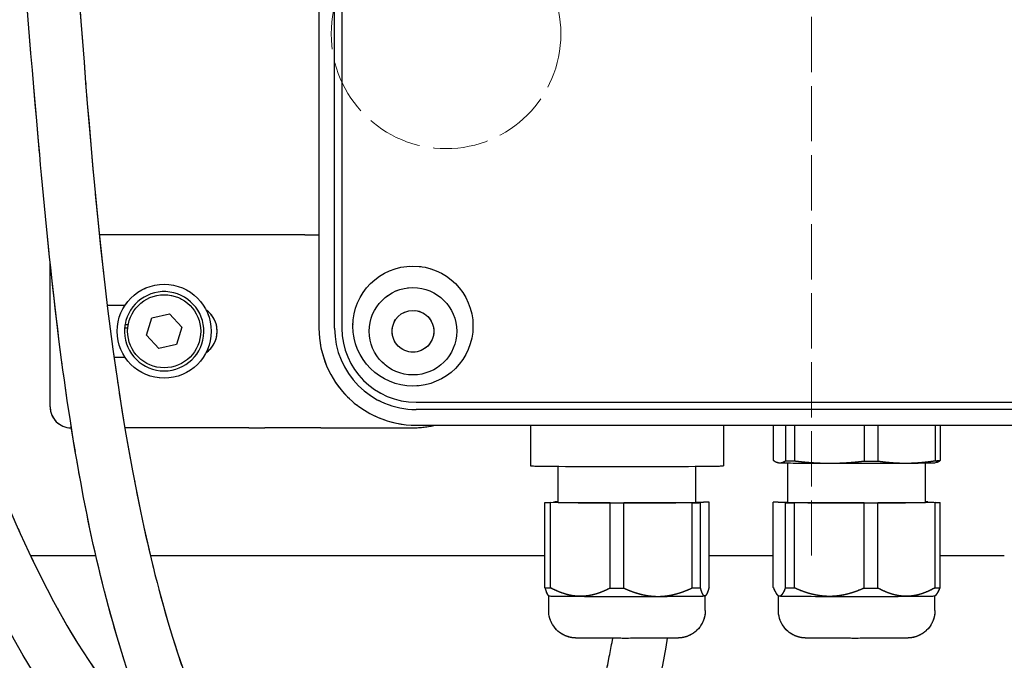
# Model space of a CAD drawing. Units: millimetres. Extents: x 497 to 6688, y 62 to 8717.
# Drawn here: x 2276 to 2370, y 4245 to 4307 of the extents above; entities that cross this region are included whole.
import ezdxf

# ---------------------------------------------------------------- set-up
doc = ezdxf.new("R2010")
doc.units = ezdxf.units.MM
doc.header["$LTSCALE"] = 32
doc.linetypes.add('DASHED', pattern=[0.2068, 0.1655, -0.0413])
doc.linetypes.add('LONG_DASH_DOTTED', pattern=[0.3001, 0.2362, -0.0295, 0.0049, -0.0295])
for name, color, linetype, lineweight in [('Dimensions(Hillmar_metric)', 7, 'Continuous', 13), ('Hidden Edges(Hillmar_metric)', 7, 'DASHED', 18), ('Overlay [based on Phantom Lines(Hillmar_metric)]', 7, 'LONG_DASH_DOTTED', 25), ('Visible Edges(Hillmar_metric)', 7, 'Continuous', 25)]:
    doc.layers.add(name, color=color, linetype=linetype, lineweight=lineweight)
doc.styles.add('Hillmar_metric_Dimensions', font='arial.ttf')
doc.dimstyles.new('DEFAULT-ISO-Method 1b-Hillmar_metric', dxfattribs={"dimscale": 32, "dimtxt": 2, "dimasz": 2.5, "dimexe": 1, "dimexo": 1, "dimgap": 0.25, "dimtad": 1, "dimtih": 1, "dimtoh": 1, "dimrnd": 1e-08, "dimdsep": 46, "dimtxsty": 'Hillmar_metric_Dimensions', "dimcen": 0.09, "dimdle": 8, "dimclrd": 7, "dimclre": 7, "dimclrt": 7, "dimazin": 2, "dimtfac": 0.75, "dimtmove": 0, "dimatfit": 3, "dimfxl": 1, "dimtolj": 1, "dimlwd": 9, "dimlwe": 9, "dimarcsym": 0})

# ---------------------------------------------------------------- blocks, each defined once
blk = doc.blocks.new('*D26')
at = {"layer": 'Defpoints', "color": 0, "linetype": 'Continuous', "transparency": 16777216}
for p in [(1566.436, 4730.864), (1566.436, 3826.295), (2466.436, 3826.295)]:
    blk.add_point(p, dxfattribs=at)
at = {"layer": 'Dimensions(Hillmar_metric)', "color": 7, "linetype": 'Continuous', "lineweight": 9, "transparency": 16777216}
for p, q in [((1566.436, 3858.295), (1566.436, 4762.864)), ((2466.436, 3858.295), (2466.436, 4762.864)), ((2386.436, 4730.864), (1646.436, 4730.864))]:
    blk.add_line(p, q, dxfattribs=at)
at = {"layer": 'Dimensions(Hillmar_metric)', "color": 7, "linetype": 'Continuous', "transparency": 16777216}
for points in [[(1646.436, 4744.198), (1646.436, 4717.531), (1566.436, 4730.864)], [(2386.436, 4744.198), (2386.436, 4717.531), (2466.436, 4730.864)]]:
    blk.add_solid(points, dxfattribs=at)
at = {"layer": 'Dimensions(Hillmar_metric)', "color": 7, "linetype": 'Continuous', "lineweight": 13, "transparency": 16777216, "insert": (2016.436, 4772.087), "char_height": 64, "attachment_point": 5, "style": 'Hillmar_metric_Dimensions'}
blk.add_mtext('\\A1;\\fArial|b0|i0;\\H64.2112;900 MOUNT', dxfattribs=at)
blk = doc.blocks.new('*D29')
at = {"layer": 'Defpoints', "color": 0, "linetype": 'Continuous', "transparency": 16777216}
for p in [(2316.436, 4598.317), (1716.436, 4364.295), (2316.436, 4305.295)]:
    blk.add_point(p, dxfattribs=at)
at = {"layer": 'Dimensions(Hillmar_metric)', "color": 7, "linetype": 'Continuous', "lineweight": 9, "transparency": 16777216}
for p, q in [((1716.436, 4396.295), (1716.436, 4630.317)), ((2316.436, 4337.295), (2316.436, 4630.317)), ((1796.436, 4598.317), (2236.436, 4598.317))]:
    blk.add_line(p, q, dxfattribs=at)
at = {"layer": 'Dimensions(Hillmar_metric)', "color": 7, "linetype": 'Continuous', "transparency": 16777216}
for points in [[(1796.436, 4611.65), (1796.436, 4584.983), (1716.436, 4598.317)], [(2236.436, 4611.65), (2236.436, 4584.983), (2316.436, 4598.317)]]:
    blk.add_solid(points, dxfattribs=at)
at = {"layer": 'Dimensions(Hillmar_metric)', "color": 7, "linetype": 'Continuous', "lineweight": 13, "transparency": 16777216, "insert": (2016.436, 4639.539), "char_height": 64, "attachment_point": 5, "style": 'Hillmar_metric_Dimensions'}
blk.add_mtext('\\A1;\\fArial|b0|i0;\\H64.2112;600 MOUNT', dxfattribs=at)

msp = doc.modelspace()

# ---------------------------------------------------------------- linework, layer by layer
at = {"layer": 'Hidden Edges(Hillmar_metric)'}
msp.add_line((2351.436, 4255.295), (2351.436, 4355.295), dxfattribs=at)
msp.add_circle((2316.436, 4305.295), 11, dxfattribs=at)
at = {"layer": 'Overlay [based on Phantom Lines(Hillmar_metric)]'}
for p, q in [((2304.263, 4333.495), (2304.263, 4277.095)), ((2305.763, 4277.095), (2305.763, 4333.495)), ((2306.462, 4333.495), (2306.462, 4277.095)), ((2297.546, 4286.045), (2283.221, 4286.045)), ((2299.078, 4286.045), (2297.546, 4286.045)), ((2302.914, 4286.045), (2299.078, 4286.045)), ((2302.914, 4286.045), (2304.263, 4286.045)), ((2278.513, 4269.545), (2278.513, 4283.39)), ((2283.981, 4279.295), (2285.695, 4279.295)), ((2287.748, 4276.411), (2288.259, 4278.066)), ((2288.259, 4278.066), (2289.948, 4278.45)), ((2289.948, 4278.45), (2291.125, 4277.18)), ((2285.948, 4277.082), (2285.647, 4277.078)), ((2285.691, 4277.439), (2285.997, 4277.443)), ((2291.125, 4277.18), (2290.614, 4275.525)), ((2288.925, 4275.14), (2287.748, 4276.411)), ((2290.614, 4275.525), (2288.925, 4275.14)), ((2285.695, 4274.295), (2284.635, 4274.295)), ((2313.563, 4269.994), (2419.963, 4269.994)), ((2419.963, 4269.295), (2313.563, 4269.295)), ((2280.551, 4267.545), (2280.513, 4267.545)), ((2297.546, 4267.545), (2285.668, 4267.545)), ((2297.546, 4267.545), (2299.078, 4267.545)), ((2302.914, 4267.545), (2299.078, 4267.545)), ((2304.446, 4267.545), (2302.914, 4267.545)), ((2304.446, 4267.545), (2313.263, 4267.545)), ((2313.563, 4267.795), (2419.963, 4267.795)), ((2324.513, 4267.795), (2324.513, 4263.9)), ((2343.013, 4267.795), (2343.013, 4263.9)), ((2347.777, 4267.795), (2347.777, 4264.43)), ((2348.958, 4267.795), (2348.958, 4264.381)), ((2349.812, 4267.795), (2349.812, 4264.374)), ((2356.475, 4267.795), (2356.475, 4264.357)), ((2357.799, 4267.795), (2357.799, 4264.358)), ((2363.281, 4267.795), (2363.281, 4264.39)), ((2363.75, 4267.795), (2363.75, 4264.399)), ((2327.163, 4260.4), (2327.163, 4263.855)), ((2340.363, 4260.4), (2340.363, 4263.855)), ((2348.266, 4264.199), (2348.191, 4264.219)), ((2349.163, 4260.4), (2349.163, 4264.175)), ((2362.363, 4260.4), (2362.363, 4264.175)), ((2363.261, 4264.199), (2363.402, 4264.237)), ((2325.903, 4260.382), (2326.723, 4260.431)), ((2325.903, 4252.217), (2325.903, 4260.382)), ((2332.143, 4260.343), (2326.436, 4260.373)), ((2326.436, 4252.208), (2326.436, 4260.373)), ((2332.143, 4252.179), (2332.143, 4260.343)), ((2340.003, 4260.362), (2333.476, 4260.342)), ((2333.476, 4252.177), (2333.476, 4260.342)), ((2340.003, 4252.197), (2340.003, 4260.362)), ((2340.363, 4260.431), (2341.091, 4260.428)), ((2341.623, 4260.419), (2340.803, 4260.37)), ((2340.803, 4252.205), (2340.803, 4260.37)), ((2341.623, 4252.254), (2341.623, 4260.419)), ((2348.958, 4260.367), (2347.777, 4260.416)), ((2347.777, 4252.251), (2347.777, 4260.416)), ((2348.246, 4260.425), (2349.163, 4260.43)), ((2348.958, 4252.202), (2348.958, 4260.367)), ((2356.475, 4260.343), (2349.812, 4260.36)), ((2349.812, 4252.195), (2349.812, 4260.36)), ((2356.475, 4252.178), (2356.475, 4260.343)), ((2363.281, 4260.376), (2357.799, 4260.344)), ((2357.799, 4252.179), (2357.799, 4260.344)), ((2362.569, 4260.433), (2363.75, 4260.385)), ((2363.281, 4252.211), (2363.281, 4260.376)), ((2363.75, 4252.22), (2363.75, 4260.385)), ((2276.628, 4255.295), (2282.889, 4255.295)), ((2288.106, 4255.295), (2325.903, 4255.295)), ((2341.623, 4255.295), (2347.777, 4255.295)), ((2363.75, 4255.295), (2369.903, 4255.295)), ((2326.264, 4251.435), (2326.207, 4251.492)), ((2326.263, 4250.041), (2326.263, 4251.435)), ((2341.263, 4251.435), (2341.308, 4251.479)), ((2341.263, 4250.041), (2341.263, 4251.435)), ((2348.264, 4251.435), (2348.167, 4251.532)), ((2348.263, 4250.041), (2348.263, 4251.435)), ((2363.263, 4251.435), (2363.378, 4251.55)), ((2363.263, 4250.041), (2363.263, 4251.435))]:
    msp.add_line(p, q, dxfattribs=at)
for centre, radius in [((2313.263, 4277.295), 5.75), ((2289.436, 4276.795), 4.5), ((2313.263, 4276.795), 4.188), ((2289.436, 4276.795), 3.5), ((2313.263, 4276.795), 2)]:
    msp.add_circle(centre, radius, dxfattribs=at)
for centre, radius, start, end in [((2289.436, 4276.795), 3.8, 175.73737, 170.25567), ((2292.013, 4276.795), 2.5, 304.83556, 55.16444), ((2289.436, 4276.795), 3.8, 170.25567, 175.73737), ((2313.563, 4277.095), 9.3, 180, 270), ((2313.563, 4277.095), 7.8, 180, 270), ((2313.563, 4277.095), 7.102, 180, 270), ((2280.513, 4269.545), 2, 180, 270), ((2313.263, 4276.795), 9.25, 270, 283.35118)]:
    msp.add_arc(centre, radius, start, end, dxfattribs=at)
for centre, major_axis, start_param, end_param in [((2333.763, 4263.9), (9.25, 0), 3.141593, 6.283185), ((2355.763, 4264.2), (-7.5, 0), 0.026058, 0.1668), ((2355.763, 4264.2), (-7.5, 0), 0.1668, 1.213998), ((2355.763, 4264.415), (8.3, 0), 3.751055, 3.912928), ((2355.763, 4264.2), (7.5, 0), 4.35559, 5.402788), ((2355.763, 4264.415), (8.3, 0), 4.798253, 4.960126), ((2355.763, 4264.2), (7.5, 0), 5.402788, 6.257127), ((2355.763, 4264.415), (8.3, 0), 5.84545, 6.007323), ((2333.763, 4260.4), (-8.3, 0), 0.327122, 0.488995), ((2333.763, 4260.4), (-8.3, 0), 5.631695, 5.724983), ((2333.763, 4260.4), (-6.6, 0), 0, 3.141593), ((2333.763, 4260.4), (8.3, 0), 4.515913, 4.677786), ((2333.763, 4260.4), (8.3, 0), 5.56311, 5.724983), ((2333.763, 4260.4), (8.3, 0), 0.327122, 0.488995), ((2355.763, 4260.4), (-8.3, 0), 5.84545, 6.007323), ((2355.763, 4260.4), (8.3, 0), 3.751055, 3.912928), ((2355.763, 4260.4), (-6.6, 0), 0, 3.141593), ((2355.763, 4260.4), (8.3, 0), 4.798253, 4.960126), ((2355.763, 4260.4), (-8.3, 0), 3.751055, 3.793083), ((2355.763, 4260.4), (8.3, 0), 5.84545, 6.007323), ((2333.763, 4252.235), (-8.3, 0), 0.327122, 0.488995), ((2333.763, 4251.435), (-7.5, 0), 0.006981, 0.931658), ((2333.763, 4251.435), (7.5, 0), 4.07325, 5.120448), ((2333.763, 4252.235), (8.3, 0), 4.515913, 4.677786), ((2333.763, 4251.435), (7.5, 0), 5.120448, 6.167645), ((2333.763, 4252.235), (8.3, 0), 5.56311, 5.724983), ((2333.763, 4251.435), (7.5, 0), 6.167645, 6.276204), ((2355.763, 4251.435), (-7.5, 0), 0.006981, 0.1668), ((2355.763, 4251.435), (-7.5, 0), 0.1668, 1.213998), ((2355.763, 4252.235), (8.3, 0), 3.751055, 3.912928), ((2355.763, 4251.435), (7.5, 0), 4.35559, 5.402788), ((2355.763, 4252.235), (8.3, 0), 4.798253, 4.960126), ((2355.763, 4251.435), (7.5, 0), 5.402788, 6.276204), ((2355.763, 4252.235), (8.3, 0), 5.84545, 6.007323)]:
    msp.add_ellipse(centre, major_axis=major_axis, ratio=0.006981, start_param=start_param, end_param=end_param, dxfattribs=at)
for points, knots in [([(1759.416, 4159.844), (1761.908, 4176.832), (1764.624, 4193.55), (1768.019, 4223.507), (1768.88, 4237.027), (1769.207, 4266.014), (1768.798, 4281.501), (1769.644, 4312.67), (1770.979, 4328.523), (1777.416, 4357.247), (1781.996, 4370.381), (1793.492, 4393.787), (1800.242, 4404.43), (1815.916, 4421.772), (1824.888, 4428.787), (1842.703, 4437.79), (1851.331, 4440.633), (1869.4, 4444.471), (1878.974, 4445.397), (1900.365, 4446.079), (1912.253, 4445.517), (1940.744, 4443.291), (1957.344, 4441.268), (2001.395, 4436.43), (2029.025, 4434.212), (2080.612, 4435.083), (2104.561, 4436.864), (2157.406, 4439.776), (2187.067, 4441.615), (2223.116, 4433.29), (2230.92, 4430.672), (2242.035, 4424.737), (2245.839, 4422.215), (2254.653, 4414.799), (2259.221, 4409.207), (2265.829, 4397.64), (2268.23, 4391.718), (2272.865, 4377.19), (2274.675, 4368.388), (2278.031, 4347.216), (2279.187, 4334.745), (2281.992, 4301.299), (2282.898, 4280.113), (2288.845, 4251.425), (2291.179, 4243.352), (2295.485, 4234.193), (2296.334, 4232.546), (2297.246, 4230.935)], [62.099288, 62.099288, 62.099288, 62.099288, 67.265245, 67.265245, 71.412184, 71.412184, 76.041588, 76.041588, 80.766302, 80.766302, 84.911734, 84.911734, 88.656282, 88.656282, 91.98241, 91.98241, 94.668061, 94.668061, 97.531139, 97.531139, 101.089719, 101.089719, 106.104593, 106.104593, 114.389102, 114.389102, 121.59207, 121.59207, 130.278847, 130.278847, 132.709874, 132.709874, 134.067512, 134.067512, 136.173884, 136.173884, 138.073706, 138.073706, 140.75921, 140.75921, 144.519004, 144.519004, 150.855207, 150.855207, 153.357151, 153.357151, 153.915701, 153.915701, 153.915701, 153.915701]), ([(2288.423, 4237.513), (2288.244, 4237.948), (2288.068, 4238.385), (2284.912, 4246.383), (2282.91, 4254.349), (2279.531, 4272.718), (2278.465, 4283.236), (2275.952, 4310.947), (2274.899, 4328.217), (2271.54, 4356.794), (2269.8, 4368.219), (2264.863, 4386.158), (2262.436, 4392.956), (2256.874, 4403.256), (2254.244, 4407.091), (2247.057, 4414.995), (2242.089, 4418.804), (2231.51, 4424.714), (2225.832, 4426.929), (2211.981, 4430.96), (2203.61, 4432.33), (2184.241, 4434.288), (2173.147, 4434.51), (2145.982, 4434.175), (2129.891, 4433.205), (2084.617, 4430.488), (2055.316, 4428.679), (1999.453, 4431.136), (1972.95, 4434.551), (1921.112, 4440.074), (1895.259, 4442.636), (1862.009, 4437.953), (1853.985, 4436.111), (1836.916, 4429.794), (1827.924, 4424.615), (1813.816, 4412.457), (1808.17, 4405.815), (1797.906, 4390.989), (1793.366, 4382.596), (1784.993, 4363.448), (1781.447, 4352.439), (1776.463, 4329.232), (1775.174, 4316.911), (1774.123, 4294.964), (1774.079, 4285.278), (1774.106, 4275.62)], [12.971113, 12.971113, 12.971113, 12.971113, 13.113038, 13.113038, 15.567595, 15.567595, 18.743982, 18.743982, 23.943793, 23.943793, 27.396701, 27.396701, 29.538992, 29.538992, 30.917905, 30.917905, 32.753488, 32.753488, 34.562749, 34.562749, 37.089726, 37.089726, 40.411258, 40.411258, 45.247679, 45.247679, 54.02761, 54.02761, 62.032312, 62.032312, 69.669515, 69.669515, 72.113829, 72.113829, 75.146014, 75.146014, 77.744448, 77.744448, 80.608618, 80.608618, 84.067705, 84.067705, 87.761618, 87.761618, 90.660854, 90.660854, 90.660854, 90.660854]), ([(2214.826, 4304.914), (2220.382, 4305.298), (2225.944, 4305.522), (2234.452, 4305.027), (2237.423, 4304.685), (2243.337, 4303.403), (2246.314, 4302.423), (2252.314, 4299.268), (2255.234, 4296.792), (2259.67, 4291.616), (2261.404, 4288.986), (2265.499, 4281.733), (2267.554, 4276.919), (2273.539, 4262.349), (2277.215, 4252.229), (2286.105, 4239.672), (2289.491, 4236.041), (2297.185, 4230.638), (2301.504, 4228.713), (2307.89, 4227.065), (2309.882, 4226.708), (2313.779, 4226.382), (2315.703, 4226.39), (2318.95, 4226.838), (2320.31, 4227.162), (2322.412, 4228.009), (2323.209, 4228.429), (2325.337, 4229.905), (2326.52, 4231.212), (2328.388, 4234.024), (2329.121, 4235.552), (2330.627, 4239.422), (2331.268, 4241.832), (2332.013, 4245.288), (2332.215, 4246.326), (2332.401, 4247.368)], [0.826037, 0.826037, 0.826037, 0.826037, 2.502368, 2.502368, 3.401593, 3.401593, 4.335218, 4.335218, 5.461387, 5.461387, 6.413431, 6.413431, 8.001617, 8.001617, 11.211419, 11.211419, 12.673508, 12.673508, 14.054209, 14.054209, 14.658446, 14.658446, 15.229513, 15.229513, 15.642628, 15.642628, 15.909367, 15.909367, 16.419936, 16.419936, 16.923467, 16.923467, 17.66863, 17.66863, 17.987079, 17.987079, 17.987079, 17.987079]), ([(2337.617, 4247.38), (2336.856, 4242.764), (2335.784, 4238.223), (2333.156, 4232.205), (2332.226, 4230.499), (2330.273, 4227.845), (2329.341, 4226.811), (2326.777, 4224.576), (2324.973, 4223.52), (2321.399, 4222.174), (2319.623, 4221.776), (2315.479, 4221.275), (2313.07, 4221.303), (2307.341, 4221.9), (2304.007, 4222.697), (2300.212, 4224.047), (2299.603, 4224.278), (2297.187, 4225.256), (2295.418, 4226.107), (2289.652, 4229.403), (2285.974, 4232.493), (2279.851, 4239.398), (2277.299, 4243.233), (2271.837, 4253.053), (2269.271, 4259.255), (2264.666, 4270.595), (2262.623, 4275.783), (2258.791, 4283.393), (2257.316, 4285.99), (2253.799, 4290.854), (2251.694, 4293.15), (2246.698, 4296.732), (2243.719, 4297.966), (2238.069, 4299.428), (2235.363, 4299.811), (2227.683, 4300.425), (2222.658, 4300.279), (2214.117, 4299.786), (2210.574, 4299.499), (2207.033, 4299.213)], [1.112452, 1.112452, 1.112452, 1.112452, 2.509019, 2.509019, 3.085363, 3.085363, 3.498269, 3.498269, 4.105858, 4.105858, 4.644161, 4.644161, 5.35864, 5.35864, 6.374969, 6.374969, 6.570879, 6.570879, 7.159767, 7.159767, 8.573286, 8.573286, 9.952979, 9.952979, 11.98365, 11.98365, 13.679174, 13.679174, 14.586707, 14.586707, 15.518164, 15.518164, 16.470318, 16.470318, 17.292362, 17.292362, 18.802372, 18.802372, 19.87413, 19.87413, 19.87413, 19.87413]), ([(2407.22, 4249.566), (2408.275, 4244.672), (2409.244, 4239.76), (2411.217, 4226.613), (2411.884, 4218.115), (2409.861, 4205.954), (2408.641, 4201.962), (2404.891, 4194.786), (2402.331, 4191.543), (2396.604, 4186.085), (2393.407, 4183.779), (2385.319, 4179.052), (2380.206, 4176.925), (2367.294, 4172.861), (2359.252, 4171.444), (2341.433, 4170.031), (2331.487, 4170.379), (2311.287, 4173.602), (2300.693, 4176.673), (2287.625, 4184.27), (2284.042, 4186.9), (2277.177, 4193.715), (2274.046, 4198.188), (2269.579, 4207.25), (2268.033, 4211.859), (2265.402, 4222.854), (2264.646, 4229.355), (2263.683, 4245.437), (2263.91, 4255.055), (2264.274, 4266.824), (2264.346, 4269.01), (2264.416, 4271.198)], [0.999399, 0.999399, 0.999399, 0.999399, 2.500768, 2.500768, 4.989992, 4.989992, 6.224027, 6.224027, 7.460544, 7.460544, 8.667414, 8.667414, 10.372529, 10.372529, 12.885359, 12.885359, 15.925934, 15.925934, 19.184021, 19.184021, 20.49977, 20.49977, 22.089596, 22.089596, 23.536323, 23.536323, 25.512129, 25.512129, 28.457497, 28.457497, 29.129005, 29.129005, 29.129005, 29.129005]), ([(2269.106, 4259.751), (2268.809, 4249.397), (2268.778, 4239.029), (2270.764, 4221.785), (2272.175, 4214.796), (2276.349, 4204.677), (2278.272, 4201.175), (2283.352, 4194.431), (2286.735, 4191.264), (2290.423, 4188.705)], [72.620924, 72.620924, 72.620924, 72.620924, 75.79479, 75.79479, 77.913689, 77.913689, 79.092517, 79.092517, 80.446588, 80.446588, 80.446588, 80.446588]), ([(2341.263, 4250.041), (2341.263, 4249.755), (2341.216, 4249.466), (2341.035, 4248.93), (2340.901, 4248.676), (2340.563, 4248.228), (2340.356, 4248.029), (2339.895, 4247.71), (2339.635, 4247.586), (2339.252, 4247.473), (2339.128, 4247.446), (2338.975, 4247.423), (2338.932, 4247.417), (2338.859, 4247.41), (2338.828, 4247.407), (2338.773, 4247.403), (2338.749, 4247.401), (2338.681, 4247.398), (2338.644, 4247.396), (2338.488, 4247.391), (2338.349, 4247.389), (2337.999, 4247.384), (2337.801, 4247.381), (2337.224, 4247.376), (2336.799, 4247.374), (2335.882, 4247.37), (2335.383, 4247.368), (2334.364, 4247.367), (2333.831, 4247.366), (2332.794, 4247.367), (2332.277, 4247.368), (2331.324, 4247.371), (2330.875, 4247.373), (2330.098, 4247.378), (2329.761, 4247.381), (2329.229, 4247.387), (2329.045, 4247.39), (2328.84, 4247.398), (2328.796, 4247.399), (2328.679, 4247.409), (2328.655, 4247.411), (2328.586, 4247.418), (2328.536, 4247.425), (2328.435, 4247.441), (2328.384, 4247.451), (2328.25, 4247.481), (2328.165, 4247.504), (2327.925, 4247.583), (2327.771, 4247.65), (2327.402, 4247.854), (2327.193, 4248.013), (2326.819, 4248.397), (2326.654, 4248.631), (2326.408, 4249.134), (2326.325, 4249.409), (2326.271, 4249.804), (2326.263, 4249.922), (2326.263, 4250.041)], [0, 0, 0, 0, 0.085635, 0.085635, 0.169722, 0.169722, 0.25386, 0.25386, 0.33789, 0.33789, 0.375249, 0.375249, 0.390931, 0.390931, 0.406999, 0.406999, 0.425974, 0.425974, 0.466491, 0.466491, 0.588297, 0.588297, 0.696558, 0.696558, 0.86163, 0.86163, 1.019266, 1.019266, 1.175615, 1.175615, 1.331661, 1.331661, 1.487827, 1.487827, 1.644714, 1.644714, 1.804575, 1.804575, 1.858532, 1.858532, 1.870299, 1.870299, 1.888145, 1.888145, 1.904448, 1.904448, 1.930899, 1.930899, 1.980857, 1.980857, 2.057862, 2.057862, 2.141711, 2.141711, 2.225839, 2.225839, 2.261274, 2.261274, 2.261274, 2.261274]), ([(2363.263, 4250.041), (2363.263, 4249.755), (2363.216, 4249.466), (2363.035, 4248.93), (2362.901, 4248.676), (2362.563, 4248.228), (2362.356, 4248.029), (2361.895, 4247.71), (2361.635, 4247.586), (2361.252, 4247.473), (2361.128, 4247.446), (2360.975, 4247.423), (2360.932, 4247.417), (2360.859, 4247.41), (2360.828, 4247.407), (2360.773, 4247.403), (2360.749, 4247.401), (2360.681, 4247.398), (2360.644, 4247.396), (2360.488, 4247.391), (2360.349, 4247.389), (2359.999, 4247.384), (2359.801, 4247.381), (2359.224, 4247.376), (2358.799, 4247.374), (2357.882, 4247.37), (2357.383, 4247.368), (2356.364, 4247.367), (2355.831, 4247.366), (2354.794, 4247.367), (2354.277, 4247.368), (2353.324, 4247.371), (2352.875, 4247.373), (2352.098, 4247.378), (2351.761, 4247.381), (2351.229, 4247.387), (2351.045, 4247.39), (2350.84, 4247.398), (2350.796, 4247.399), (2350.679, 4247.409), (2350.655, 4247.411), (2350.586, 4247.418), (2350.536, 4247.425), (2350.435, 4247.441), (2350.384, 4247.451), (2350.25, 4247.481), (2350.165, 4247.504), (2349.925, 4247.583), (2349.771, 4247.65), (2349.402, 4247.854), (2349.193, 4248.013), (2348.819, 4248.397), (2348.654, 4248.631), (2348.408, 4249.134), (2348.325, 4249.409), (2348.271, 4249.804), (2348.263, 4249.922), (2348.263, 4250.041)], [0, 0, 0, 0, 0.085635, 0.085635, 0.169722, 0.169722, 0.25386, 0.25386, 0.33789, 0.33789, 0.375249, 0.375249, 0.390931, 0.390931, 0.406999, 0.406999, 0.425974, 0.425974, 0.466491, 0.466491, 0.588297, 0.588297, 0.696558, 0.696558, 0.86163, 0.86163, 1.019266, 1.019266, 1.175615, 1.175615, 1.331661, 1.331661, 1.487827, 1.487827, 1.644714, 1.644714, 1.804575, 1.804575, 1.858532, 1.858532, 1.870299, 1.870299, 1.888145, 1.888145, 1.904448, 1.904448, 1.930899, 1.930899, 1.980857, 1.980857, 2.057862, 2.057862, 2.141711, 2.141711, 2.225839, 2.225839, 2.261274, 2.261274, 2.261274, 2.261274]), ([(2293.319, 4186.841), (2296.092, 4185.18), (2299.007, 4183.764), (2307.765, 4180.176), (2313.833, 4178.525), (2328.575, 4175.804), (2337.408, 4175.242), (2356.264, 4175.997), (2366.466, 4177.626), (2380.462, 4182.538), (2384.824, 4184.511), (2391.884, 4188.923), (2394.764, 4191.16), (2398.865, 4195.488), (2400.328, 4197.378), (2403.308, 4202.415), (2404.522, 4205.817), (2405.904, 4212.537), (2406.171, 4215.904), (2406.21, 4224.446), (2405.647, 4229.659), (2404.196, 4239.016), (2403.381, 4243.201), (2402.495, 4247.372)], [80.793628, 80.793628, 80.793628, 80.793628, 81.77108, 81.77108, 83.681, 83.681, 86.392725, 86.392725, 89.554089, 89.554089, 91.036482, 91.036482, 92.158197, 92.158197, 92.889337, 92.889337, 93.960352, 93.960352, 94.968142, 94.968142, 96.531441, 96.531441, 97.810397, 97.810397, 97.810397, 97.810397])]:
    msp.add_open_spline(points, degree=3, knots=knots, dxfattribs=at)
for points, weights in [([(2347.777, 4264.43), (2348.087, 4264.203), (2348.367, 4264.192)], [2.41384272196, 2.54258100046, 2.54258100046]), ([(2348.367, 4264.192), (2348.648, 4264.18), (2348.958, 4264.381)], [2.54258100046, 2.54258100046, 2.41384272196]), ([(2349.812, 4264.374), (2351.562, 4264.155), (2353.144, 4264.151)], [2.41384272196, 2.54258100046, 2.54258100046]), ([(2353.144, 4264.151), (2354.725, 4264.147), (2356.475, 4264.357)], [2.54258100046, 2.54258100046, 2.41384272196]), ([(2357.799, 4264.358), (2359.239, 4264.152), (2360.54, 4264.16)], [2.41384272196, 2.54258100046, 2.54258100046]), ([(2360.54, 4264.16), (2361.841, 4264.167), (2363.281, 4264.39)], [2.54258100046, 2.54258100046, 2.41384272196]), ([(2363.402, 4264.237), (2363.569, 4264.281), (2363.75, 4264.399)], [2.51879129991, 2.48723983048, 2.41384272196]), ([(2325.903, 4252.217), (2326.062, 4251.636), (2326.207, 4251.492)], [1.58007010812, 1.64136928065, 1.65807879542]), ([(2329.29, 4251.393), (2327.935, 4251.4), (2326.436, 4252.208)], [1.66434051388, 1.66434051388, 1.58007010812]), ([(2332.143, 4252.179), (2330.644, 4251.386), (2329.29, 4251.393)], [1.58007010812, 1.66434051388, 1.66434051388]), ([(2333.476, 4252.177), (2335.19, 4251.383), (2336.74, 4251.387)], [1.58007010812, 1.66434051388, 1.66434051388]), ([(2336.74, 4251.387), (2338.289, 4251.392), (2340.003, 4252.197)], [1.66434051388, 1.66434051388, 1.58007010812]), ([(2341.213, 4251.429), (2341.019, 4251.418), (2340.803, 4252.205)], [1.66434051388, 1.66434051388, 1.58007010812]), ([(2341.623, 4252.254), (2341.408, 4251.441), (2341.213, 4251.429)], [1.58007010812, 1.66434051388, 1.66434051388]), ([(2347.777, 4252.251), (2348.087, 4251.438), (2348.367, 4251.427)], [1.58007010812, 1.66434051388, 1.66434051388]), ([(2348.367, 4251.427), (2348.648, 4251.415), (2348.958, 4252.202)], [1.66434051388, 1.66434051388, 1.58007010812]), ([(2353.144, 4251.386), (2351.562, 4251.39), (2349.812, 4252.195)], [1.66434051388, 1.66434051388, 1.58007010812]), ([(2356.475, 4252.178), (2354.725, 4251.382), (2353.144, 4251.386)], [1.58007010812, 1.66434051388, 1.66434051388]), ([(2360.54, 4251.395), (2359.239, 4251.388), (2357.799, 4252.179)], [1.66434051388, 1.66434051388, 1.58007010812]), ([(2363.281, 4252.211), (2361.841, 4251.403), (2360.54, 4251.395)], [1.58007010812, 1.66434051388, 1.66434051388]), ([(2363.378, 4251.55), (2363.556, 4251.728), (2363.75, 4252.22)], [1.65171119627, 1.63171724427, 1.58007010812])]:
    msp.add_rational_spline(points, weights, degree=2, dxfattribs=at)
at = {"layer": 'Visible Edges(Hillmar_metric)'}
for p, q in [((2304.263, 4333.495), (2304.263, 4277.095)), ((2305.763, 4277.095), (2305.763, 4333.495)), ((2306.462, 4333.495), (2306.462, 4277.095)), ((2297.546, 4286.045), (2283.221, 4286.045)), ((2299.078, 4286.045), (2297.546, 4286.045)), ((2302.914, 4286.045), (2299.078, 4286.045)), ((2302.914, 4286.045), (2304.263, 4286.045)), ((2278.513, 4269.545), (2278.513, 4283.39)), ((2283.981, 4279.295), (2285.695, 4279.295)), ((2287.748, 4276.411), (2288.259, 4278.066)), ((2288.259, 4278.066), (2289.948, 4278.45)), ((2289.948, 4278.45), (2291.125, 4277.18)), ((2285.948, 4277.082), (2285.647, 4277.078)), ((2285.691, 4277.439), (2285.997, 4277.443)), ((2291.125, 4277.18), (2290.614, 4275.525)), ((2288.925, 4275.14), (2287.748, 4276.411)), ((2290.614, 4275.525), (2288.925, 4275.14)), ((2285.695, 4274.295), (2284.635, 4274.295)), ((2313.563, 4269.994), (2419.963, 4269.994)), ((2419.963, 4269.295), (2313.563, 4269.295)), ((2280.551, 4267.545), (2280.513, 4267.545)), ((2297.546, 4267.545), (2285.668, 4267.545)), ((2297.546, 4267.545), (2299.078, 4267.545)), ((2302.914, 4267.545), (2299.078, 4267.545)), ((2304.446, 4267.545), (2302.914, 4267.545)), ((2304.446, 4267.545), (2313.263, 4267.545)), ((2313.563, 4267.795), (2419.963, 4267.795)), ((2324.513, 4267.795), (2324.513, 4263.9)), ((2343.013, 4267.795), (2343.013, 4263.9)), ((2347.777, 4267.795), (2347.777, 4264.43)), ((2348.958, 4267.795), (2348.958, 4264.381)), ((2349.812, 4267.795), (2349.812, 4264.374)), ((2356.475, 4267.795), (2356.475, 4264.357)), ((2357.799, 4267.795), (2357.799, 4264.358)), ((2363.281, 4267.795), (2363.281, 4264.39)), ((2363.75, 4267.795), (2363.75, 4264.399)), ((2327.163, 4260.4), (2327.163, 4263.855)), ((2340.363, 4260.4), (2340.363, 4263.855)), ((2348.266, 4264.199), (2348.191, 4264.219)), ((2349.163, 4260.4), (2349.163, 4264.175)), ((2362.363, 4260.4), (2362.363, 4264.175)), ((2363.261, 4264.199), (2363.402, 4264.237)), ((2325.903, 4260.382), (2326.723, 4260.431)), ((2325.903, 4252.217), (2325.903, 4260.382)), ((2332.143, 4260.343), (2326.436, 4260.373)), ((2326.436, 4252.208), (2326.436, 4260.373)), ((2332.143, 4252.179), (2332.143, 4260.343)), ((2340.003, 4260.362), (2333.476, 4260.342)), ((2333.476, 4252.177), (2333.476, 4260.342)), ((2340.003, 4252.197), (2340.003, 4260.362)), ((2340.363, 4260.431), (2341.091, 4260.428)), ((2341.623, 4260.419), (2340.803, 4260.37)), ((2340.803, 4252.205), (2340.803, 4260.37)), ((2341.623, 4252.254), (2341.623, 4260.419)), ((2348.958, 4260.367), (2347.777, 4260.416)), ((2347.777, 4252.251), (2347.777, 4260.416)), ((2348.246, 4260.425), (2349.163, 4260.43)), ((2348.958, 4252.202), (2348.958, 4260.367)), ((2356.475, 4260.343), (2349.812, 4260.36)), ((2349.812, 4252.195), (2349.812, 4260.36)), ((2356.475, 4252.178), (2356.475, 4260.343)), ((2363.281, 4260.376), (2357.799, 4260.344)), ((2357.799, 4252.179), (2357.799, 4260.344)), ((2362.569, 4260.433), (2363.75, 4260.385)), ((2363.281, 4252.211), (2363.281, 4260.376)), ((2363.75, 4252.22), (2363.75, 4260.385)), ((2276.628, 4255.295), (2282.889, 4255.295)), ((2288.106, 4255.295), (2325.903, 4255.295)), ((2341.623, 4255.295), (2347.777, 4255.295)), ((2363.75, 4255.295), (2369.903, 4255.295)), ((2326.264, 4251.435), (2326.207, 4251.492)), ((2326.263, 4250.041), (2326.263, 4251.435)), ((2341.263, 4251.435), (2341.308, 4251.479)), ((2341.263, 4250.041), (2341.263, 4251.435)), ((2348.264, 4251.435), (2348.167, 4251.532)), ((2348.263, 4250.041), (2348.263, 4251.435)), ((2363.263, 4251.435), (2363.378, 4251.55)), ((2363.263, 4250.041), (2363.263, 4251.435))]:
    msp.add_line(p, q, dxfattribs=at)
for centre, radius in [((2313.263, 4277.295), 5.75), ((2289.436, 4276.795), 4.5), ((2313.263, 4276.795), 4.188), ((2289.436, 4276.795), 3.5), ((2313.263, 4276.795), 2)]:
    msp.add_circle(centre, radius, dxfattribs=at)
for centre, radius, start, end in [((2289.436, 4276.795), 3.8, 175.73737, 170.25567), ((2292.013, 4276.795), 2.5, 304.83556, 55.16444), ((2289.436, 4276.795), 3.8, 170.25567, 175.73737), ((2313.563, 4277.095), 9.3, 180, 270), ((2313.563, 4277.095), 7.8, 180, 270), ((2313.563, 4277.095), 7.102, 180, 270), ((2280.513, 4269.545), 2, 180, 270), ((2313.263, 4276.795), 9.25, 270, 283.35118)]:
    msp.add_arc(centre, radius, start, end, dxfattribs=at)
for centre, major_axis, start_param, end_param in [((2333.763, 4263.9), (9.25, 0), 3.141593, 6.283185), ((2355.763, 4264.2), (-7.5, 0), 0.026058, 0.1668), ((2355.763, 4264.2), (-7.5, 0), 0.1668, 1.213998), ((2355.763, 4264.415), (8.3, 0), 3.751055, 3.912928), ((2355.763, 4264.2), (7.5, 0), 4.35559, 5.402788), ((2355.763, 4264.415), (8.3, 0), 4.798253, 4.960126), ((2355.763, 4264.2), (7.5, 0), 5.402788, 6.257127), ((2355.763, 4264.415), (8.3, 0), 5.84545, 6.007323), ((2333.763, 4260.4), (-8.3, 0), 0.327122, 0.488995), ((2333.763, 4260.4), (-8.3, 0), 5.631695, 5.724983), ((2333.763, 4260.4), (-6.6, 0), 0, 3.141593), ((2333.763, 4260.4), (8.3, 0), 4.515913, 4.677786), ((2333.763, 4260.4), (8.3, 0), 5.56311, 5.724983), ((2333.763, 4260.4), (8.3, 0), 0.327122, 0.488995), ((2355.763, 4260.4), (-8.3, 0), 5.84545, 6.007323), ((2355.763, 4260.4), (8.3, 0), 3.751055, 3.912928), ((2355.763, 4260.4), (-6.6, 0), 0, 3.141593), ((2355.763, 4260.4), (8.3, 0), 4.798253, 4.960126), ((2355.763, 4260.4), (-8.3, 0), 3.751055, 3.793083), ((2355.763, 4260.4), (8.3, 0), 5.84545, 6.007323), ((2333.763, 4252.235), (-8.3, 0), 0.327122, 0.488995), ((2333.763, 4251.435), (-7.5, 0), 0.006981, 0.931658), ((2333.763, 4251.435), (7.5, 0), 4.07325, 5.120448), ((2333.763, 4252.235), (8.3, 0), 4.515913, 4.677786), ((2333.763, 4251.435), (7.5, 0), 5.120448, 6.167645), ((2333.763, 4252.235), (8.3, 0), 5.56311, 5.724983), ((2333.763, 4251.435), (7.5, 0), 6.167645, 6.276204), ((2355.763, 4251.435), (-7.5, 0), 0.006981, 0.1668), ((2355.763, 4251.435), (-7.5, 0), 0.1668, 1.213998), ((2355.763, 4252.235), (8.3, 0), 3.751055, 3.912928), ((2355.763, 4251.435), (7.5, 0), 4.35559, 5.402788), ((2355.763, 4252.235), (8.3, 0), 4.798253, 4.960126), ((2355.763, 4251.435), (7.5, 0), 5.402788, 6.276204), ((2355.763, 4252.235), (8.3, 0), 5.84545, 6.007323)]:
    msp.add_ellipse(centre, major_axis=major_axis, ratio=0.006981, start_param=start_param, end_param=end_param, dxfattribs=at)
for points, knots in [([(1759.416, 4159.844), (1761.908, 4176.832), (1764.624, 4193.55), (1768.019, 4223.507), (1768.88, 4237.027), (1769.207, 4266.014), (1768.798, 4281.501), (1769.644, 4312.67), (1770.979, 4328.523), (1777.416, 4357.247), (1781.996, 4370.381), (1793.492, 4393.787), (1800.242, 4404.43), (1815.916, 4421.772), (1824.888, 4428.787), (1842.703, 4437.79), (1851.331, 4440.633), (1869.4, 4444.471), (1878.974, 4445.397), (1900.365, 4446.079), (1912.253, 4445.517), (1940.744, 4443.291), (1957.344, 4441.268), (2001.395, 4436.43), (2029.025, 4434.212), (2080.612, 4435.083), (2104.561, 4436.864), (2157.406, 4439.776), (2187.067, 4441.615), (2223.116, 4433.29), (2230.92, 4430.672), (2242.035, 4424.737), (2245.839, 4422.215), (2254.653, 4414.799), (2259.221, 4409.207), (2265.829, 4397.64), (2268.23, 4391.718), (2272.865, 4377.19), (2274.675, 4368.388), (2278.031, 4347.216), (2279.187, 4334.745), (2281.992, 4301.299), (2282.898, 4280.113), (2288.845, 4251.425), (2291.179, 4243.352), (2295.485, 4234.193), (2296.334, 4232.546), (2297.246, 4230.935)], [62.099288, 62.099288, 62.099288, 62.099288, 67.265245, 67.265245, 71.412184, 71.412184, 76.041588, 76.041588, 80.766302, 80.766302, 84.911734, 84.911734, 88.656282, 88.656282, 91.98241, 91.98241, 94.668061, 94.668061, 97.531139, 97.531139, 101.089719, 101.089719, 106.104593, 106.104593, 114.389102, 114.389102, 121.59207, 121.59207, 130.278847, 130.278847, 132.709874, 132.709874, 134.067512, 134.067512, 136.173884, 136.173884, 138.073706, 138.073706, 140.75921, 140.75921, 144.519004, 144.519004, 150.855207, 150.855207, 153.357151, 153.357151, 153.915701, 153.915701, 153.915701, 153.915701]), ([(2288.423, 4237.513), (2288.244, 4237.948), (2288.068, 4238.385), (2284.912, 4246.383), (2282.91, 4254.349), (2279.531, 4272.718), (2278.465, 4283.236), (2275.952, 4310.947), (2274.899, 4328.217), (2271.54, 4356.794), (2269.8, 4368.219), (2264.863, 4386.158), (2262.436, 4392.956), (2256.874, 4403.256), (2254.244, 4407.091), (2247.057, 4414.995), (2242.089, 4418.804), (2231.51, 4424.714), (2225.832, 4426.929), (2211.981, 4430.96), (2203.61, 4432.33), (2184.241, 4434.288), (2173.147, 4434.51), (2145.982, 4434.175), (2129.891, 4433.205), (2084.617, 4430.488), (2055.316, 4428.679), (1999.453, 4431.136), (1972.95, 4434.551), (1921.112, 4440.074), (1895.259, 4442.636), (1862.009, 4437.953), (1853.985, 4436.111), (1836.916, 4429.794), (1827.924, 4424.615), (1813.816, 4412.457), (1808.17, 4405.815), (1797.906, 4390.989), (1793.366, 4382.596), (1784.993, 4363.448), (1781.447, 4352.439), (1776.463, 4329.232), (1775.174, 4316.911), (1774.123, 4294.964), (1774.079, 4285.278), (1774.106, 4275.62)], [12.971113, 12.971113, 12.971113, 12.971113, 13.113038, 13.113038, 15.567595, 15.567595, 18.743982, 18.743982, 23.943793, 23.943793, 27.396701, 27.396701, 29.538992, 29.538992, 30.917905, 30.917905, 32.753488, 32.753488, 34.562749, 34.562749, 37.089726, 37.089726, 40.411258, 40.411258, 45.247679, 45.247679, 54.02761, 54.02761, 62.032312, 62.032312, 69.669515, 69.669515, 72.113829, 72.113829, 75.146014, 75.146014, 77.744448, 77.744448, 80.608618, 80.608618, 84.067705, 84.067705, 87.761618, 87.761618, 90.660854, 90.660854, 90.660854, 90.660854]), ([(2214.826, 4304.914), (2220.382, 4305.298), (2225.944, 4305.522), (2234.452, 4305.027), (2237.423, 4304.685), (2243.337, 4303.403), (2246.314, 4302.423), (2252.314, 4299.268), (2255.234, 4296.792), (2259.67, 4291.616), (2261.404, 4288.986), (2265.499, 4281.733), (2267.554, 4276.919), (2273.539, 4262.349), (2277.215, 4252.229), (2286.105, 4239.672), (2289.491, 4236.041), (2297.185, 4230.638), (2301.504, 4228.713), (2307.89, 4227.065), (2309.882, 4226.708), (2313.779, 4226.382), (2315.703, 4226.39), (2318.95, 4226.838), (2320.31, 4227.162), (2322.412, 4228.009), (2323.209, 4228.429), (2325.337, 4229.905), (2326.52, 4231.212), (2328.388, 4234.024), (2329.121, 4235.552), (2330.627, 4239.422), (2331.268, 4241.832), (2332.013, 4245.288), (2332.215, 4246.326), (2332.401, 4247.368)], [0.826037, 0.826037, 0.826037, 0.826037, 2.502368, 2.502368, 3.401593, 3.401593, 4.335218, 4.335218, 5.461387, 5.461387, 6.413431, 6.413431, 8.001617, 8.001617, 11.211419, 11.211419, 12.673508, 12.673508, 14.054209, 14.054209, 14.658446, 14.658446, 15.229513, 15.229513, 15.642628, 15.642628, 15.909367, 15.909367, 16.419936, 16.419936, 16.923467, 16.923467, 17.66863, 17.66863, 17.987079, 17.987079, 17.987079, 17.987079]), ([(2337.617, 4247.38), (2336.856, 4242.764), (2335.784, 4238.223), (2333.156, 4232.205), (2332.226, 4230.499), (2330.273, 4227.845), (2329.341, 4226.811), (2326.777, 4224.576), (2324.973, 4223.52), (2321.399, 4222.174), (2319.623, 4221.776), (2315.479, 4221.275), (2313.07, 4221.303), (2307.341, 4221.9), (2304.007, 4222.697), (2300.212, 4224.047), (2299.603, 4224.278), (2297.187, 4225.256), (2295.418, 4226.107), (2289.652, 4229.403), (2285.974, 4232.493), (2279.851, 4239.398), (2277.299, 4243.233), (2271.837, 4253.053), (2269.271, 4259.255), (2264.666, 4270.595), (2262.623, 4275.783), (2258.791, 4283.393), (2257.316, 4285.99), (2253.799, 4290.854), (2251.694, 4293.15), (2246.698, 4296.732), (2243.719, 4297.966), (2238.069, 4299.428), (2235.363, 4299.811), (2227.683, 4300.425), (2222.658, 4300.279), (2214.117, 4299.786), (2210.574, 4299.499), (2207.033, 4299.213)], [1.112452, 1.112452, 1.112452, 1.112452, 2.509019, 2.509019, 3.085363, 3.085363, 3.498269, 3.498269, 4.105858, 4.105858, 4.644161, 4.644161, 5.35864, 5.35864, 6.374969, 6.374969, 6.570879, 6.570879, 7.159767, 7.159767, 8.573286, 8.573286, 9.952979, 9.952979, 11.98365, 11.98365, 13.679174, 13.679174, 14.586707, 14.586707, 15.518164, 15.518164, 16.470318, 16.470318, 17.292362, 17.292362, 18.802372, 18.802372, 19.87413, 19.87413, 19.87413, 19.87413]), ([(2407.22, 4249.566), (2408.275, 4244.672), (2409.244, 4239.76), (2411.217, 4226.613), (2411.884, 4218.115), (2409.861, 4205.954), (2408.641, 4201.962), (2404.891, 4194.786), (2402.331, 4191.543), (2396.604, 4186.085), (2393.407, 4183.779), (2385.319, 4179.052), (2380.206, 4176.925), (2367.294, 4172.861), (2359.252, 4171.444), (2341.433, 4170.031), (2331.487, 4170.379), (2311.287, 4173.602), (2300.693, 4176.673), (2287.625, 4184.27), (2284.042, 4186.9), (2277.177, 4193.715), (2274.046, 4198.188), (2269.579, 4207.25), (2268.033, 4211.859), (2265.402, 4222.854), (2264.646, 4229.355), (2263.683, 4245.437), (2263.91, 4255.055), (2264.274, 4266.824), (2264.346, 4269.01), (2264.416, 4271.198)], [0.999399, 0.999399, 0.999399, 0.999399, 2.500768, 2.500768, 4.989992, 4.989992, 6.224027, 6.224027, 7.460544, 7.460544, 8.667414, 8.667414, 10.372529, 10.372529, 12.885359, 12.885359, 15.925934, 15.925934, 19.184021, 19.184021, 20.49977, 20.49977, 22.089596, 22.089596, 23.536323, 23.536323, 25.512129, 25.512129, 28.457497, 28.457497, 29.129005, 29.129005, 29.129005, 29.129005]), ([(2269.106, 4259.751), (2268.809, 4249.397), (2268.778, 4239.029), (2270.764, 4221.785), (2272.175, 4214.796), (2276.349, 4204.677), (2278.272, 4201.175), (2283.352, 4194.431), (2286.735, 4191.264), (2290.423, 4188.705)], [72.620924, 72.620924, 72.620924, 72.620924, 75.79479, 75.79479, 77.913689, 77.913689, 79.092517, 79.092517, 80.446588, 80.446588, 80.446588, 80.446588]), ([(2341.263, 4250.041), (2341.263, 4249.755), (2341.216, 4249.466), (2341.035, 4248.93), (2340.901, 4248.676), (2340.563, 4248.228), (2340.356, 4248.029), (2339.895, 4247.71), (2339.635, 4247.586), (2339.252, 4247.473), (2339.128, 4247.446), (2338.975, 4247.423), (2338.932, 4247.417), (2338.859, 4247.41), (2338.828, 4247.407), (2338.773, 4247.403), (2338.749, 4247.401), (2338.681, 4247.398), (2338.644, 4247.396), (2338.488, 4247.391), (2338.349, 4247.389), (2337.999, 4247.384), (2337.801, 4247.381), (2337.224, 4247.376), (2336.799, 4247.374), (2335.882, 4247.37), (2335.383, 4247.368), (2334.364, 4247.367), (2333.831, 4247.366), (2332.794, 4247.367), (2332.277, 4247.368), (2331.324, 4247.371), (2330.875, 4247.373), (2330.098, 4247.378), (2329.761, 4247.381), (2329.229, 4247.387), (2329.045, 4247.39), (2328.84, 4247.398), (2328.796, 4247.399), (2328.679, 4247.409), (2328.655, 4247.411), (2328.586, 4247.418), (2328.536, 4247.425), (2328.435, 4247.441), (2328.384, 4247.451), (2328.25, 4247.481), (2328.165, 4247.504), (2327.925, 4247.583), (2327.771, 4247.65), (2327.402, 4247.854), (2327.193, 4248.013), (2326.819, 4248.397), (2326.654, 4248.631), (2326.408, 4249.134), (2326.325, 4249.409), (2326.271, 4249.804), (2326.263, 4249.922), (2326.263, 4250.041)], [0, 0, 0, 0, 0.085635, 0.085635, 0.169722, 0.169722, 0.25386, 0.25386, 0.33789, 0.33789, 0.375249, 0.375249, 0.390931, 0.390931, 0.406999, 0.406999, 0.425974, 0.425974, 0.466491, 0.466491, 0.588297, 0.588297, 0.696558, 0.696558, 0.86163, 0.86163, 1.019266, 1.019266, 1.175615, 1.175615, 1.331661, 1.331661, 1.487827, 1.487827, 1.644714, 1.644714, 1.804575, 1.804575, 1.858532, 1.858532, 1.870299, 1.870299, 1.888145, 1.888145, 1.904448, 1.904448, 1.930899, 1.930899, 1.980857, 1.980857, 2.057862, 2.057862, 2.141711, 2.141711, 2.225839, 2.225839, 2.261274, 2.261274, 2.261274, 2.261274]), ([(2363.263, 4250.041), (2363.263, 4249.755), (2363.216, 4249.466), (2363.035, 4248.93), (2362.901, 4248.676), (2362.563, 4248.228), (2362.356, 4248.029), (2361.895, 4247.71), (2361.635, 4247.586), (2361.252, 4247.473), (2361.128, 4247.446), (2360.975, 4247.423), (2360.932, 4247.417), (2360.859, 4247.41), (2360.828, 4247.407), (2360.773, 4247.403), (2360.749, 4247.401), (2360.681, 4247.398), (2360.644, 4247.396), (2360.488, 4247.391), (2360.349, 4247.389), (2359.999, 4247.384), (2359.801, 4247.381), (2359.224, 4247.376), (2358.799, 4247.374), (2357.882, 4247.37), (2357.383, 4247.368), (2356.364, 4247.367), (2355.831, 4247.366), (2354.794, 4247.367), (2354.277, 4247.368), (2353.324, 4247.371), (2352.875, 4247.373), (2352.098, 4247.378), (2351.761, 4247.381), (2351.229, 4247.387), (2351.045, 4247.39), (2350.84, 4247.398), (2350.796, 4247.399), (2350.679, 4247.409), (2350.655, 4247.411), (2350.586, 4247.418), (2350.536, 4247.425), (2350.435, 4247.441), (2350.384, 4247.451), (2350.25, 4247.481), (2350.165, 4247.504), (2349.925, 4247.583), (2349.771, 4247.65), (2349.402, 4247.854), (2349.193, 4248.013), (2348.819, 4248.397), (2348.654, 4248.631), (2348.408, 4249.134), (2348.325, 4249.409), (2348.271, 4249.804), (2348.263, 4249.922), (2348.263, 4250.041)], [0, 0, 0, 0, 0.085635, 0.085635, 0.169722, 0.169722, 0.25386, 0.25386, 0.33789, 0.33789, 0.375249, 0.375249, 0.390931, 0.390931, 0.406999, 0.406999, 0.425974, 0.425974, 0.466491, 0.466491, 0.588297, 0.588297, 0.696558, 0.696558, 0.86163, 0.86163, 1.019266, 1.019266, 1.175615, 1.175615, 1.331661, 1.331661, 1.487827, 1.487827, 1.644714, 1.644714, 1.804575, 1.804575, 1.858532, 1.858532, 1.870299, 1.870299, 1.888145, 1.888145, 1.904448, 1.904448, 1.930899, 1.930899, 1.980857, 1.980857, 2.057862, 2.057862, 2.141711, 2.141711, 2.225839, 2.225839, 2.261274, 2.261274, 2.261274, 2.261274]), ([(2293.319, 4186.841), (2296.092, 4185.18), (2299.007, 4183.764), (2307.765, 4180.176), (2313.833, 4178.525), (2328.575, 4175.804), (2337.408, 4175.242), (2356.264, 4175.997), (2366.466, 4177.626), (2380.462, 4182.538), (2384.824, 4184.511), (2391.884, 4188.923), (2394.764, 4191.16), (2398.865, 4195.488), (2400.328, 4197.378), (2403.308, 4202.415), (2404.522, 4205.817), (2405.904, 4212.537), (2406.171, 4215.904), (2406.21, 4224.446), (2405.647, 4229.659), (2404.196, 4239.016), (2403.381, 4243.201), (2402.495, 4247.372)], [80.793628, 80.793628, 80.793628, 80.793628, 81.77108, 81.77108, 83.681, 83.681, 86.392725, 86.392725, 89.554089, 89.554089, 91.036482, 91.036482, 92.158197, 92.158197, 92.889337, 92.889337, 93.960352, 93.960352, 94.968142, 94.968142, 96.531441, 96.531441, 97.810397, 97.810397, 97.810397, 97.810397])]:
    msp.add_open_spline(points, degree=3, knots=knots, dxfattribs=at)
for points, weights in [([(2347.777, 4264.43), (2348.087, 4264.203), (2348.367, 4264.192)], [2.41384272196, 2.54258100046, 2.54258100046]), ([(2348.367, 4264.192), (2348.648, 4264.18), (2348.958, 4264.381)], [2.54258100046, 2.54258100046, 2.41384272196]), ([(2349.812, 4264.374), (2351.562, 4264.155), (2353.144, 4264.151)], [2.41384272196, 2.54258100046, 2.54258100046]), ([(2353.144, 4264.151), (2354.725, 4264.147), (2356.475, 4264.357)], [2.54258100046, 2.54258100046, 2.41384272196]), ([(2357.799, 4264.358), (2359.239, 4264.152), (2360.54, 4264.16)], [2.41384272196, 2.54258100046, 2.54258100046]), ([(2360.54, 4264.16), (2361.841, 4264.167), (2363.281, 4264.39)], [2.54258100046, 2.54258100046, 2.41384272196]), ([(2363.402, 4264.237), (2363.569, 4264.281), (2363.75, 4264.399)], [2.51879129991, 2.48723983048, 2.41384272196]), ([(2325.903, 4252.217), (2326.062, 4251.636), (2326.207, 4251.492)], [1.58007010812, 1.64136928065, 1.65807879542]), ([(2329.29, 4251.393), (2327.935, 4251.4), (2326.436, 4252.208)], [1.66434051388, 1.66434051388, 1.58007010812]), ([(2332.143, 4252.179), (2330.644, 4251.386), (2329.29, 4251.393)], [1.58007010812, 1.66434051388, 1.66434051388]), ([(2333.476, 4252.177), (2335.19, 4251.383), (2336.74, 4251.387)], [1.58007010812, 1.66434051388, 1.66434051388]), ([(2336.74, 4251.387), (2338.289, 4251.392), (2340.003, 4252.197)], [1.66434051388, 1.66434051388, 1.58007010812]), ([(2341.213, 4251.429), (2341.019, 4251.418), (2340.803, 4252.205)], [1.66434051388, 1.66434051388, 1.58007010812]), ([(2341.623, 4252.254), (2341.408, 4251.441), (2341.213, 4251.429)], [1.58007010812, 1.66434051388, 1.66434051388]), ([(2347.777, 4252.251), (2348.087, 4251.438), (2348.367, 4251.427)], [1.58007010812, 1.66434051388, 1.66434051388]), ([(2348.367, 4251.427), (2348.648, 4251.415), (2348.958, 4252.202)], [1.66434051388, 1.66434051388, 1.58007010812]), ([(2353.144, 4251.386), (2351.562, 4251.39), (2349.812, 4252.195)], [1.66434051388, 1.66434051388, 1.58007010812]), ([(2356.475, 4252.178), (2354.725, 4251.382), (2353.144, 4251.386)], [1.58007010812, 1.66434051388, 1.66434051388]), ([(2360.54, 4251.395), (2359.239, 4251.388), (2357.799, 4252.179)], [1.66434051388, 1.66434051388, 1.58007010812]), ([(2363.281, 4252.211), (2361.841, 4251.403), (2360.54, 4251.395)], [1.58007010812, 1.66434051388, 1.66434051388]), ([(2363.378, 4251.55), (2363.556, 4251.728), (2363.75, 4252.22)], [1.65171119627, 1.63171724427, 1.58007010812])]:
    msp.add_rational_spline(points, weights, degree=2, dxfattribs=at)

# ---------------------------------------------------------------- dimensions: what is measured, and where the dimension line sits
at = {"layer": 'Dimensions(Hillmar_metric)', "color": 7, "linetype": 'Continuous', "lineweight": 13}
for base, p1, p2, picture, middle in [((1566.436, 4730.864), (2466.436, 3826.295), (1566.436, 3826.295), '*D26', (2016.436, 4730.864)), ((2316.436, 4598.317), (1716.436, 4364.295), (2316.436, 4305.295), '*D29', (2016.436, 4598.317))]:
    dim = msp.add_linear_dim(base=base, p1=p1, p2=p2, angle=180, text='\\fArial|b0|i0;\\H64.2112;<> MOUNT', dimstyle='DEFAULT-ISO-Method 1b-Hillmar_metric', override={"dimgap": 0.25, "dimtih": 0, "dimtoh": 0, "dimdec": 2, "dimtol": 0, "dimlim": 0, "dimtp": 0, "dimtm": 0, "dimtdec": 2, "dimtofl": 0, "dimatfit": 1}, dxfattribs=at)
    dim.commit()
    dim.dimension.update_dxf_attribs({"geometry": picture, "text_midpoint": middle, "dimtype": 160})

doc.saveas('drawing.dxf')
